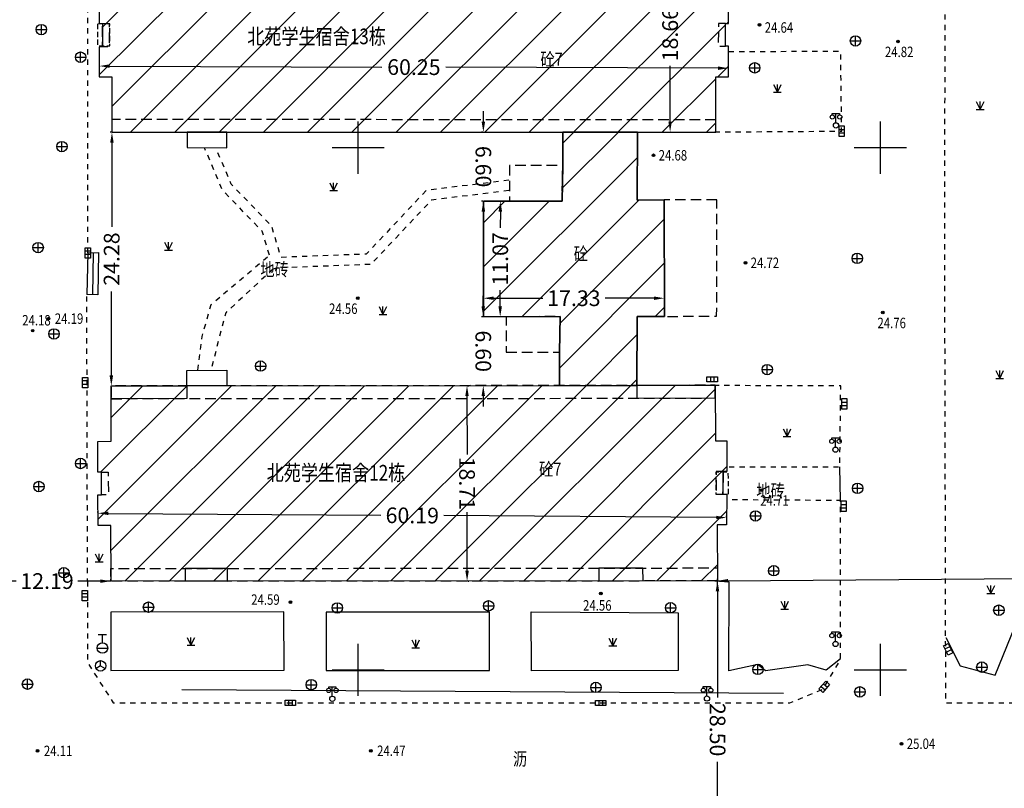
# Model space of a CAD drawing. Extents: x 39538740 to 39544059, y 3641984 to 3643213.
# Drawn here: x 39539118 to 39539212, y 3642889 to 3642962 of the extents above; entities that cross this region are included whole.
import ezdxf
from ezdxf.enums import TextEntityAlignment as Align

# ---------------------------------------------------------------- set-up
doc = ezdxf.new("R2010")
doc.units = 0
doc.header["$LTSCALE"] = 0.5
doc.header["$PDSIZE"] = 0.2
for name, pattern in [('X32', [1.5, 1, -0.5]), ('X5', [3, 2, -1]), ('X6', [2, 1, -1])]:
    doc.linetypes.add(name, pattern=pattern)
doc.layers.get('0').update_dxf_attribs({"linetype": 'CONTINUOUS'})
doc.layers.get('DEFPOINTS').update_dxf_attribs({"linetype": 'CONTINUOUS'})
for name, color, linetype in [('DLDW', 11, 'CONTINUOUS'), ('DLSS', 4, 'CONTINUOUS'), ('GCD', 1, 'CONTINUOUS'), ('GXYZ', 2, 'CONTINUOUS'), ('JMD', 6, 'CONTINUOUS'), ('TK', 7, 'CONTINUOUS'), ('ZBTZ', 3, 'CONTINUOUS'), ('坐标', 3, 'CONTINUOUS')]:
    doc.layers.add(name, color=color, linetype=linetype)
doc.styles.add('HZ', font='rs.shx', dxfattribs={"width": 0.8, "bigfont": 'hztxt.shx'})
doc.styles.get("Standard").update_dxf_attribs({"font": 'rs.shx', "bigfont": 'hztxt.shx'})
doc.linetypes.add('1137', pattern='A,0,-1e-09,[146,AAA.SHX,S=1,R=0,X=0,Y=0],-10', length=10)
doc.linetypes.add('1161', pattern='A,0,[149,AAA.SHX,S=0.15,R=0,X=0,Y=0],-1.6', length=1.6)
doc.dimstyles.get("Standard").update_dxf_attribs({"dimtxt": 0.18, "dimasz": 0.18, "dimexe": 0.18, "dimexo": 0.0625, "dimgap": 0.09, "dimtad": 0, "dimtih": 1, "dimtoh": 1, "dimdec": 4, "dimzin": 0, "dimdsep": 46, "dimtxsty": 'Standard', "dimcen": 0.09, "dimadec": 0, "dimazin": 0, "dimtfac": 1, "dimtdec": 4, "dimtofl": 0, "dimtmove": 0, "dimatfit": 3, "dimfxl": 1, "dimtolj": 1, "dimtzin": 0, "dimarcsym": 0})
pattern_1 = [(45, (0, 0), (-2.12132034356, 2.12132034356), [])]

# ---------------------------------------------------------------- blocks, each defined once
blk = doc.blocks.new('gc200')
h = blk.add_hatch(color=256)
edge = h.paths.add_edge_path()
edge.add_arc((0, 0), 0.25, 0, 360)
blk.add_circle((0, 0), 0.25)
blk = doc.blocks.new('gc124')
for p, q in [((-0.75, 1.5), (0, 0)), ((-0.75, 0), (0.75, 0)), ((0, 0), (0, 1.5)), ((0, 0), (0.75, 1.5))]:
    blk.add_line(p, q)
blk = doc.blocks.new('gc097')
for p, q in [((-0.7, 2), (-0.7, 2.3)), ((-0.7, 2.3), (0.7, 2.3)), ((0, 0.5), (0, 2.3)), ((0.7, 2.3), (0.7, 2))]:
    blk.add_line(p, q)
for centre, radius in [((-0.7, 1.6), 0.4), ((0.73, 1.6), 0.4), ((0, 0), 0.5)]:
    blk.add_circle(centre, radius)
blk = doc.blocks.new('gc043')
for p, q in [((-1, 0), (1, 0)), ((0, -1), (0, 1))]:
    blk.add_line(p, q)
blk.add_circle((0, 0), 1)
blk = doc.blocks.new('gc048')
for q in [(-0.87, -0.5), (0, 1), (0.87, -0.5)]:
    blk.add_line((0, 0), q)
blk.add_circle((0, 0), 1)
blk = doc.blocks.new('gc041')
for p, q in [((-1, 0.5), (1, 0.5)), ((-1, -0.5), (-1, 0.5)), ((-0.33, 0.5), (-0.33, -0.5)), ((0.33, 0.5), (0.33, -0.5)), ((1, 0.5), (1, -0.5)), ((1, -0.5), (-1, -0.5))]:
    blk.add_line(p, q)
blk = doc.blocks.new('gc133')
for p, q in [((-0.8, 2.6), (0.8, 2.6)), ((0, 1), (0, 2.6)), ((-1, 0), (1, 0))]:
    blk.add_line(p, q)
blk.add_circle((0, 0), 1)
blk = doc.blocks.new('*D250')
at = {"layer": 'DEFPOINTS', "color": 0, "linetype": 'Continuous', "transparency": 16777216}
for p in [(39539184.397, 3642908.521), (39539184.419, 3642880.025), (39539184.419, 3642880.025)]:
    blk.add_point(p, dxfattribs=at)
at = {"layer": '坐标', "color": 0, "linetype": 'Continuous', "lineweight": -2, "transparency": 16777216}
for p, q in [((39539184.459, 3642908.521), (39539184.577, 3642908.521)), ((39539184.397, 3642907.521), (39539184.406, 3642897.363)), ((39539184.419, 3642881.025), (39539184.41, 3642891.183)), ((39539184.482, 3642880.025), (39539184.599, 3642880.025))]:
    blk.add_line(p, q, dxfattribs=at)
at = {"layer": '坐标', "color": 0, "linetype": 'Continuous', "transparency": 16777216}
for points in [[(39539184.564, 3642907.521), (39539184.231, 3642907.521), (39539184.397, 3642908.521)], [(39539184.585, 3642881.025), (39539184.252, 3642881.025), (39539184.419, 3642880.025)]]:
    blk.add_solid(points, dxfattribs=at)
at = {"layer": '坐标', "color": 0, "linetype": 'Continuous', "transparency": 16777216, "insert": (39539184.408, 3642894.273), "char_height": 1.5, "attachment_point": 5, "rotation": 270.04565}
blk.add_mtext('\\A1;28.50', dxfattribs=at)
blk = doc.blocks.new('*D251')
at = {"layer": 'DEFPOINTS', "color": 0, "linetype": 'Continuous', "transparency": 16777216}
for p in [(39539125.082, 3642914.993), (39539185.275, 3642914.579), (39539185.275, 3642914.579)]:
    blk.add_point(p, dxfattribs=at)
at = {"layer": '坐标', "color": 0, "linetype": 'Continuous', "lineweight": -2, "transparency": 16777216}
for p, q in [((39539125.082, 3642915.056), (39539125.083, 3642915.173)), ((39539126.082, 3642914.986), (39539152.16, 3642914.807)), ((39539184.275, 3642914.586), (39539158.197, 3642914.766)), ((39539185.275, 3642914.642), (39539185.276, 3642914.759))]:
    blk.add_line(p, q, dxfattribs=at)
at = {"layer": '坐标', "color": 0, "linetype": 'Continuous', "transparency": 16777216}
for points in [[(39539126.083, 3642915.153), (39539126.081, 3642914.82), (39539125.082, 3642914.993)], [(39539184.276, 3642914.753), (39539184.274, 3642914.42), (39539185.275, 3642914.579)]]:
    blk.add_solid(points, dxfattribs=at)
at = {"layer": '坐标', "color": 0, "linetype": 'Continuous', "transparency": 16777216, "insert": (39539155.178, 3642914.786), "char_height": 1.5, "attachment_point": 5, "rotation": 359.60622}
blk.add_mtext('\\A1;60.19', dxfattribs=at)
blk = doc.blocks.new('*D252')
at = {"layer": 'DEFPOINTS', "color": 0, "linetype": 'Continuous', "transparency": 16777216}
for p in [(39539160.413, 3642927.21), (39539160.413, 3642927.21), (39539160.424, 3642908.5)]:
    blk.add_point(p, dxfattribs=at)
at = {"layer": '坐标', "color": 0, "linetype": 'Continuous', "lineweight": -2, "transparency": 16777216}
for p, q in [((39539160.476, 3642927.21), (39539160.593, 3642927.21)), ((39539160.414, 3642926.21), (39539160.417, 3642920.624)), ((39539160.424, 3642909.5), (39539160.42, 3642915.087)), ((39539160.487, 3642908.5), (39539160.604, 3642908.5))]:
    blk.add_line(p, q, dxfattribs=at)
at = {"layer": '坐标', "color": 0, "linetype": 'Continuous', "transparency": 16777216}
for points in [[(39539160.58, 3642926.21), (39539160.247, 3642926.21), (39539160.413, 3642927.21)], [(39539160.59, 3642909.5), (39539160.257, 3642909.5), (39539160.424, 3642908.5)]]:
    blk.add_solid(points, dxfattribs=at)
at = {"layer": '坐标', "color": 0, "linetype": 'Continuous', "transparency": 16777216, "insert": (39539160.419, 3642917.855), "char_height": 1.5, "attachment_point": 5, "rotation": 270.03416}
blk.add_mtext('\\A1;18.71', dxfattribs=at)
blk = doc.blocks.new('*D253')
at = {"layer": 'DEFPOINTS', "color": 0, "linetype": 'Continuous', "transparency": 16777216}
for p in [(39539126.42, 3642951.47), (39539126.42, 3642951.47), (39539126.36, 3642927.19)]:
    blk.add_point(p, dxfattribs=at)
at = {"layer": '坐标', "color": 0, "linetype": 'Continuous', "lineweight": -2, "transparency": 16777216}
for p, q in [((39539126.358, 3642951.47), (39539126.24, 3642951.47)), ((39539126.418, 3642950.47), (39539126.398, 3642942.42)), ((39539126.362, 3642928.19), (39539126.382, 3642936.24)), ((39539126.422, 3642927.19), (39539126.54, 3642927.19))]:
    blk.add_line(p, q, dxfattribs=at)
at = {"layer": '坐标', "color": 0, "linetype": 'Continuous', "transparency": 16777216}
for points in [[(39539126.251, 3642950.47), (39539126.584, 3642950.47), (39539126.42, 3642951.47)], [(39539126.196, 3642928.19), (39539126.529, 3642928.19), (39539126.36, 3642927.19)]]:
    blk.add_solid(points, dxfattribs=at)
at = {"layer": '坐标', "color": 0, "linetype": 'Continuous', "transparency": 16777216, "insert": (39539126.39, 3642939.33), "char_height": 1.5, "attachment_point": 5, "rotation": 89.85841}
blk.add_mtext('\\A1;24.28', dxfattribs=at)
blk = doc.blocks.new('*D255')
at = {"layer": 'DEFPOINTS', "color": 0, "linetype": 'Continuous', "transparency": 16777216}
for p in [(39539125.206, 3642957.813), (39539185.453, 3642957.606), (39539185.453, 3642957.606)]:
    blk.add_point(p, dxfattribs=at)
at = {"layer": '坐标', "color": 0, "linetype": 'Continuous', "lineweight": -2, "transparency": 16777216}
for p, q in [((39539125.206, 3642957.75), (39539125.206, 3642957.633)), ((39539126.206, 3642957.809), (39539152.275, 3642957.72)), ((39539184.453, 3642957.61), (39539158.384, 3642957.699)), ((39539185.453, 3642957.669), (39539185.453, 3642957.786))]:
    blk.add_line(p, q, dxfattribs=at)
at = {"layer": '坐标', "color": 0, "linetype": 'Continuous', "transparency": 16777216}
for points in [[(39539126.207, 3642957.976), (39539126.206, 3642957.643), (39539125.206, 3642957.813)], [(39539184.453, 3642957.777), (39539184.452, 3642957.443), (39539185.453, 3642957.606)]]:
    blk.add_solid(points, dxfattribs=at)
at = {"layer": '坐标', "color": 0, "linetype": 'Continuous', "transparency": 16777216, "insert": (39539155.33, 3642957.71), "char_height": 1.5, "attachment_point": 5, "rotation": 359.80378}
blk.add_mtext('\\A1;60.25', dxfattribs=at)
blk = doc.blocks.new('*D256')
at = {"layer": 'DEFPOINTS', "color": 0, "linetype": 'Continuous', "transparency": 16777216}
for p in [(39539179.717, 3642970.15), (39539179.862, 3642970.15), (39539179.717, 3642951.489)]:
    blk.add_point(p, dxfattribs=at)
at = {"layer": '坐标', "color": 0, "linetype": 'Continuous', "lineweight": -2, "transparency": 16777216}
for p, q in [((39539179.78, 3642970.15), (39539180.042, 3642970.15)), ((39539179.862, 3642969.15), (39539179.862, 3642963.802)), ((39539179.862, 3642952.489), (39539179.862, 3642957.836)), ((39539179.78, 3642951.489), (39539180.042, 3642951.489))]:
    blk.add_line(p, q, dxfattribs=at)
at = {"layer": '坐标', "color": 0, "linetype": 'Continuous', "transparency": 16777216}
for points in [[(39539179.695, 3642969.15), (39539180.028, 3642969.15), (39539179.862, 3642970.15)], [(39539179.695, 3642952.489), (39539180.028, 3642952.489), (39539179.862, 3642951.489)]]:
    blk.add_solid(points, dxfattribs=at)
at = {"layer": '坐标', "color": 0, "linetype": 'Continuous', "transparency": 16777216, "insert": (39539179.862, 3642960.819), "char_height": 1.5, "attachment_point": 5, "rotation": 90}
blk.add_mtext('\\A1;18.66', dxfattribs=at)
blk = doc.blocks.new('*D257')
at = {"layer": 'DEFPOINTS', "color": 0, "linetype": 'Continuous', "transparency": 16777216}
for p in [(39539161.982, 3642935.583), (39539161.982, 3642935.583), (39539179.316, 3642935.583)]:
    blk.add_point(p, dxfattribs=at)
at = {"layer": '坐标', "color": 0, "linetype": 'Continuous', "lineweight": -2, "transparency": 16777216}
for p, q in [((39539161.982, 3642935.645), (39539161.982, 3642935.763)), ((39539162.982, 3642935.583), (39539167.666, 3642935.583)), ((39539178.316, 3642935.583), (39539173.632, 3642935.583)), ((39539179.316, 3642935.645), (39539179.316, 3642935.763))]:
    blk.add_line(p, q, dxfattribs=at)
at = {"layer": '坐标', "color": 0, "linetype": 'Continuous', "transparency": 16777216}
for points in [[(39539162.982, 3642935.749), (39539162.982, 3642935.416), (39539161.982, 3642935.583)], [(39539178.316, 3642935.749), (39539178.316, 3642935.416), (39539179.316, 3642935.583)]]:
    blk.add_solid(points, dxfattribs=at)
at = {"layer": '坐标', "color": 0, "linetype": 'Continuous', "transparency": 16777216, "insert": (39539170.649, 3642935.583), "char_height": 1.5, "attachment_point": 5}
blk.add_mtext('\\A1;17.33', dxfattribs=at)
blk = doc.blocks.new('*D258')
at = {"layer": 'DEFPOINTS', "color": 0, "linetype": 'Continuous', "transparency": 16777216}
for p in [(39539163.608, 3642944.883), (39539163.608, 3642944.883), (39539163.593, 3642933.814)]:
    blk.add_point(p, dxfattribs=at)
at = {"layer": '坐标', "color": 0, "linetype": 'Continuous', "lineweight": -2, "transparency": 16777216}
for p, q in [((39539163.546, 3642944.883), (39539163.428, 3642944.883)), ((39539163.607, 3642943.883), (39539163.605, 3642942.331)), ((39539163.594, 3642934.814), (39539163.596, 3642936.365)), ((39539163.53, 3642933.814), (39539163.413, 3642933.814))]:
    blk.add_line(p, q, dxfattribs=at)
at = {"layer": '坐标', "color": 0, "linetype": 'Continuous', "transparency": 16777216}
for points in [[(39539163.44, 3642943.883), (39539163.773, 3642943.882), (39539163.608, 3642944.883)], [(39539163.427, 3642934.814), (39539163.761, 3642934.813), (39539163.593, 3642933.814)]]:
    blk.add_solid(points, dxfattribs=at)
at = {"layer": '坐标', "color": 0, "linetype": 'Continuous', "transparency": 16777216, "insert": (39539163.6, 3642939.348), "char_height": 1.5, "attachment_point": 5, "rotation": 89.91924}
blk.add_mtext('\\A1;11.07', dxfattribs=at)
blk = doc.blocks.new('*D259')
at = {"layer": 'DEFPOINTS', "color": 0, "linetype": 'Continuous', "transparency": 16777216}
for p in [(39539161.982, 3642933.81), (39539161.975, 3642927.211), (39539161.986, 3642927.211)]:
    blk.add_point(p, dxfattribs=at)
at = {"layer": '坐标', "color": 0, "linetype": 'Continuous', "lineweight": -2, "transparency": 16777216}
for p, q in [((39539161.971, 3642934.81), (39539161.97, 3642935.81)), ((39539161.919, 3642933.81), (39539161.791, 3642933.81)), ((39539161.923, 3642927.211), (39539161.795, 3642927.211)), ((39539161.976, 3642926.211), (39539161.976, 3642925.211))]:
    blk.add_line(p, q, dxfattribs=at)
at = {"layer": '坐标', "color": 0, "linetype": 'Continuous', "transparency": 16777216}
for points in [[(39539162.137, 3642934.81), (39539161.804, 3642934.81), (39539161.971, 3642933.81)], [(39539162.142, 3642926.211), (39539161.809, 3642926.211), (39539161.975, 3642927.211)]]:
    blk.add_solid(points, dxfattribs=at)
at = {"layer": '坐标', "color": 0, "linetype": 'Continuous', "transparency": 16777216, "insert": (39539161.973, 3642930.511), "char_height": 1.5, "attachment_point": 5, "rotation": 270.03416}
blk.add_mtext('\\A1;6.60', dxfattribs=at)
blk = doc.blocks.new('*D260')
at = {"layer": 'DEFPOINTS', "color": 0, "linetype": 'Continuous', "transparency": 16777216}
for p in [(39539161.982, 3642951.482), (39539161.984, 3642951.482), (39539161.987, 3642944.885)]:
    blk.add_point(p, dxfattribs=at)
at = {"layer": '坐标', "color": 0, "linetype": 'Continuous', "lineweight": -2, "transparency": 16777216}
for p, q in [((39539161.982, 3642952.482), (39539161.981, 3642953.482)), ((39539161.922, 3642951.482), (39539161.802, 3642951.482)), ((39539161.924, 3642944.885), (39539161.804, 3642944.885)), ((39539161.985, 3642943.885), (39539161.985, 3642942.885))]:
    blk.add_line(p, q, dxfattribs=at)
at = {"layer": '坐标', "color": 0, "linetype": 'Continuous', "transparency": 16777216}
for points in [[(39539162.148, 3642952.482), (39539161.815, 3642952.482), (39539161.982, 3642951.482)], [(39539162.151, 3642943.885), (39539161.818, 3642943.885), (39539161.984, 3642944.885)]]:
    blk.add_solid(points, dxfattribs=at)
at = {"layer": '坐标', "color": 0, "linetype": 'Continuous', "transparency": 16777216, "insert": (39539161.983, 3642948.184), "char_height": 1.5, "attachment_point": 5, "rotation": 270.01989}
blk.add_mtext('\\A1;6.60', dxfattribs=at)
blk = doc.blocks.new('*D286')
at = {"layer": 'DEFPOINTS', "color": 0, "linetype": 'Continuous', "transparency": 16777216}
for p in [(39539184.397, 3642908.521), (39539184.402, 3642907.916), (39539254.103, 3642908.485)]:
    blk.add_point(p, dxfattribs=at)
at = {"layer": '坐标', "color": 0, "linetype": 'Continuous', "lineweight": -2, "transparency": 16777216}
for p, q in [((39539184.401, 3642907.979), (39539184.395, 3642908.701)), ((39539185.397, 3642908.529), (39539216.193, 3642908.78)), ((39539253.098, 3642909.081), (39539222.302, 3642908.83)), ((39539254.103, 3642908.547), (39539254.097, 3642909.269))]:
    blk.add_line(p, q, dxfattribs=at)
at = {"layer": '坐标', "color": 0, "linetype": 'Continuous', "transparency": 16777216}
for points in [[(39539185.395, 3642908.696), (39539185.398, 3642908.362), (39539184.397, 3642908.521)], [(39539253.097, 3642909.248), (39539253.1, 3642908.914), (39539254.098, 3642909.089)]]:
    blk.add_solid(points, dxfattribs=at)
at = {"layer": '坐标', "color": 0, "linetype": 'Continuous', "transparency": 16777216, "insert": (39539219.248, 3642908.805), "char_height": 1.5, "attachment_point": 5, "rotation": 0.46717}
blk.add_mtext('\\A1;69.70', dxfattribs=at)
blk = doc.blocks.new('*D287')
at = {"layer": 'DEFPOINTS', "color": 0, "linetype": 'Continuous', "transparency": 16777216}
for p in [(39539114.11, 3642908.514), (39539114.11, 3642908.514), (39539126.301, 3642908.491)]:
    blk.add_point(p, dxfattribs=at)
at = {"layer": '坐标', "color": 0, "linetype": 'Continuous', "lineweight": -2, "transparency": 16777216}
for p, q in [((39539114.11, 3642908.576), (39539114.11, 3642908.694)), ((39539126.301, 3642908.553), (39539126.302, 3642908.671)), ((39539115.11, 3642908.512), (39539117.259, 3642908.508)), ((39539125.301, 3642908.493), (39539123.153, 3642908.497))]:
    blk.add_line(p, q, dxfattribs=at)
at = {"layer": '坐标', "color": 0, "linetype": 'Continuous', "transparency": 16777216}
for points in [[(39539115.11, 3642908.679), (39539115.11, 3642908.345), (39539114.11, 3642908.514)], [(39539125.302, 3642908.66), (39539125.301, 3642908.326), (39539126.301, 3642908.491)]]:
    blk.add_solid(points, dxfattribs=at)
at = {"layer": '坐标', "color": 0, "linetype": 'Continuous', "transparency": 16777216, "insert": (39539120.206, 3642908.502), "char_height": 1.5, "attachment_point": 5, "rotation": 359.8921}
blk.add_mtext('\\A1;12.19', dxfattribs=at)

msp = doc.modelspace()

# ---------------------------------------------------------------- hatches: boundary and pattern name
at = {"layer": '坐标', "linetype": 'Continuous'}
h = msp.add_hatch(dxfattribs=at)
h.set_pattern_fill('411B', color=5, scale=3, style=0)
h.set_pattern_definition(pattern_1)
h.paths.add_polyline_path([(39539184.23, 3642951.49), (39539184.24, 3642956.78), (39539185.45, 3642956.79), (39539185.46, 3642959.71), (39539185.15, 3642959.71), (39539185.15, 3642961.9), (39539185.44, 3642961.9), (39539185.45, 3642964.859), (39539184.21, 3642964.89), (39539184.2, 3642970.15), (39539173.09, 3642970.15), (39539137.51, 3642970.16), (39539126.36, 3642970.13), (39539126.37, 3642964.85), (39539125.17, 3642964.85), (39539125.2, 3642961.9), (39539125.5, 3642961.9), (39539125.5, 3642961.53), (39539125.5, 3642959.66), (39539125.2, 3642959.66), (39539125.21, 3642956.79), (39539126.4, 3642956.79), (39539126.42, 3642951.47)])
h.paths.add_polyline_path([(39539139.855, 3642959.331), (39539152.17, 3642959.331), (39539152.17, 3642961.581), (39539139.855, 3642961.581)], flags=24)
h.paths.add_polyline_path([(39539151.986, 3642956.596), (39539158.665, 3642956.573), (39539158.673, 3642958.823), (39539151.994, 3642958.846)], flags=24)
h.paths.add_polyline_path([(39539167.227, 3642957.363), (39539169.795, 3642957.363), (39539169.795, 3642959.238), (39539167.227, 3642959.238)], flags=24)
h.paths.add_polyline_path([(39539180.987, 3642957.551), (39539180.987, 3642964.087), (39539178.737, 3642964.087), (39539178.737, 3642957.551)], flags=24)
h = msp.add_hatch(dxfattribs=at)
h.set_pattern_fill('411B', color=5, scale=3, style=0)
h.set_pattern_definition(pattern_1)
h.paths.add_polyline_path([(39539179.29, 3642944.993), (39539176.717, 3642944.98), (39539176.73, 3642951.487), (39539169.582, 3642951.485), (39539169.582, 3642948.285), (39539169.524, 3642944.874), (39539164.482, 3642944.885), (39539161.982, 3642944.885), (39539161.982, 3642933.81), (39539169.338, 3642933.826), (39539169.28, 3642930.41), (39539169.28, 3642927.216), (39539176.68, 3642927.22), (39539176.694, 3642933.825), (39539179.321, 3642933.838)])
h.paths.add_polyline_path([(39539167.381, 3642934.458), (39539173.917, 3642934.458), (39539173.917, 3642936.708), (39539167.381, 3642936.708)], flags=24)
h.paths.add_polyline_path([(39539164.721, 3642936.079), (39539164.73, 3642942.614), (39539162.48, 3642942.618), (39539162.471, 3642936.082)], flags=24)
h.paths.add_polyline_path([(39539170.584, 3642938.864), (39539172.059, 3642938.864), (39539172.059, 3642940.489), (39539170.584, 3642940.489)], flags=24)
h = msp.add_hatch(dxfattribs=at)
h.set_pattern_fill('411B', color=5, scale=3, style=0)
h.set_pattern_definition(pattern_1)
h.paths.add_polyline_path([(39539126.33, 3642908.5), (39539126.32, 3642913.81), (39539125.09, 3642913.82), (39539125.07, 3642916.767), (39539125.435, 3642916.77), (39539125.42, 3642918.92), (39539125.07, 3642918.93), (39539125.06, 3642921.88), (39539126.33, 3642921.89), (39539126.36, 3642927.19), (39539176.68, 3642927.22), (39539184.18, 3642927.26), (39539184.22, 3642921.92), (39539185.3, 3642921.94), (39539185.29, 3642918.99), (39539184.94, 3642918.992), (39539184.925, 3642916.83), (39539185.29, 3642916.827), (39539185.27, 3642913.88), (39539184.353, 3642913.873), (39539184.397, 3642908.521)])
h.paths.add_polyline_path([(39539141.711, 3642917.554), (39539154.026, 3642917.554), (39539154.026, 3642919.804), (39539141.711, 3642919.804)], flags=24)
h.paths.add_polyline_path([(39539151.867, 3642913.684), (39539158.474, 3642913.639), (39539158.49, 3642915.889), (39539151.883, 3642915.934)], flags=24)
h.paths.add_polyline_path([(39539159.292, 3642920.908), (39539159.295, 3642914.801), (39539161.545, 3642914.802), (39539161.542, 3642920.909)], flags=24)
h.paths.add_polyline_path([(39539167.104, 3642918.11), (39539169.672, 3642918.11), (39539169.672, 3642919.985), (39539167.104, 3642919.985)], flags=24)

# ---------------------------------------------------------------- linework, layer by layer
at = {"color": 6, "linetype": 'Continuous', "flags": 128}
msp.add_lwpolyline([(39539179.29, 3642944.993), (39539176.717, 3642944.98), (39539176.73, 3642951.487), (39539169.582, 3642951.485), (39539169.582, 3642948.285), (39539169.582, 3642948.285), (39539169.524, 3642944.874), (39539164.482, 3642944.885), (39539161.982, 3642944.885), (39539161.982, 3642933.81), (39539169.338, 3642933.826), (39539169.28, 3642930.41), (39539169.28, 3642930.41), (39539169.28, 3642927.216), (39539176.68, 3642927.22), (39539176.694, 3642933.825), (39539179.321, 3642933.838)], close=True, dxfattribs=at)
at = {"layer": 'DLSS', "color": 4, "linetype": 'X6', "flags": 128}
for points in [[(39539124.111, 3642939.931), (39539124.101, 3642959.811), (39539124.043, 3642997.321)], [(39539126.301, 3642908.491), (39539124.071, 3642908.491), (39539124.061, 3642918.961), (39539124.011, 3642935.941)]]:
    msp.add_lwpolyline(points, dxfattribs=at)
at = {"layer": 'DLSS', "linetype": 'X6', "flags": 128}
for points in [[(39539232.285, 3642997.321), (39539232.312, 3642980.071), (39539232.322, 3642939.101), (39539232.322, 3642896.816), (39539206.259, 3642896.826), (39539206.151, 3642945.051), (39539206.311, 3642993.131), (39539206.305, 3642997.321)], [(39539184.138, 3642951.501), (39539196.291, 3642951.581), (39539196.191, 3642959.211), (39539185.348, 3642959.171)], [(39539141.495, 3642939.7), (39539140.807, 3642942.001), (39539136.997, 3642945.93), (39539135.292, 3642949.97)], [(39539164.429, 3642946.883), (39539156.507, 3642945.9), (39539150.768, 3642939.803), (39539142.6, 3642939.495), (39539141.695, 3642942.521), (39539137.846, 3642946.492), (39539136.381, 3642949.962)], [(39539164.428, 3642945.883), (39539157.016, 3642944.982), (39539151.215, 3642938.819), (39539142.319, 3642938.484), (39539141.841, 3642938.381)], [(39539134.655, 3642928.694), (39539135.053, 3642931.912), (39539135.931, 3642934.996), (39539139.617, 3642938.103), (39539141.495, 3642939.7)], [(39539141.841, 3642938.381), (39539137.311, 3642934.191), (39539135.891, 3642928.694)], [(39539185.501, 3642919.451), (39539196.111, 3642919.441), (39539196.201, 3642927.181), (39539184.211, 3642927.221)], [(39539124.071, 3642908.491), (39539124.091, 3642900.681), (39539126.551, 3642896.831), (39539191.341, 3642896.831), (39539194.521, 3642898.161), (39539196.171, 3642901.001), (39539196.191, 3642916.211), (39539185.449, 3642916.281)]]:
    msp.add_lwpolyline(points, dxfattribs=at)
at = {"layer": 'JMD', "linetype": 'Continuous', "flags": 128}
for points in [[(39539184.23, 3642951.49), (39539184.24, 3642956.78), (39539185.45, 3642956.79), (39539185.46, 3642959.71), (39539185.15, 3642959.71), (39539185.15, 3642961.9), (39539185.44, 3642961.9), (39539185.45, 3642964.859), (39539184.21, 3642964.89), (39539184.2, 3642970.15), (39539173.09, 3642970.15), (39539137.51, 3642970.16), (39539126.36, 3642970.13), (39539126.37, 3642964.85), (39539125.17, 3642964.85), (39539125.2, 3642961.9), (39539125.5, 3642961.9), (39539125.5, 3642961.53), (39539125.5, 3642959.66), (39539125.2, 3642959.66), (39539125.21, 3642956.79), (39539126.4, 3642956.79), (39539126.42, 3642951.47), (39539184.23, 3642951.49)], [(39539133.619, 3642951.472), (39539133.62, 3642950), (39539137.43, 3642949.97), (39539137.429, 3642951.474)], [(39539133.602, 3642927.2), (39539133.6, 3642928.66), (39539137.41, 3642928.68), (39539137.411, 3642927.202)], [(39539126.33, 3642908.5), (39539126.32, 3642913.81), (39539125.09, 3642913.82), (39539125.07, 3642916.767), (39539125.435, 3642916.77), (39539125.42, 3642918.92), (39539125.07, 3642918.93), (39539125.06, 3642921.88), (39539126.33, 3642921.89), (39539126.36, 3642927.19), (39539126.36, 3642927.19), (39539176.68, 3642927.22), (39539184.18, 3642927.26), (39539184.22, 3642921.92), (39539185.3, 3642921.94), (39539185.29, 3642918.99), (39539184.94, 3642918.992), (39539184.925, 3642916.83), (39539185.29, 3642916.827), (39539185.27, 3642913.88), (39539184.353, 3642913.873), (39539184.397, 3642908.521)], [(39539133.602, 3642927.2), (39539133.603, 3642925.969), (39539126.353, 3642925.965), (39539126.36, 3642927.19)], [(39539176.68, 3642927.22), (39539176.683, 3642926.014), (39539184.189, 3642926.031), (39539184.18, 3642927.26)], [(39539133.44, 3642909.712), (39539133.44, 3642908.51), (39539137.48, 3642908.5), (39539137.48, 3642909.713)], [(39539173.025, 3642909.745), (39539173.03, 3642908.5), (39539177.27, 3642908.55), (39539177.263, 3642909.749)]]:
    msp.add_lwpolyline(points, close=True, dxfattribs=at)
at = {"layer": 'JMD', "linetype": 'X32', "flags": 128}
for points in [[(39539125.028, 3642961.841), (39539125.031, 3642959.741), (39539126.231, 3642959.743), (39539126.228, 3642961.843)], [(39539185.447, 3642916.831), (39539185.436, 3642918.931), (39539184.236, 3642918.925), (39539184.247, 3642916.825)]]:
    msp.add_lwpolyline(points, close=True, dxfattribs=at)
at = {"layer": 'JMD', "linetype": 'X5', "flags": 128}
for points in [[(39539125.5, 3642961.9), (39539126.144, 3642961.896), (39539126.159, 3642959.659), (39539125.5, 3642959.66)], [(39539185.15, 3642961.9), (39539184.488, 3642961.901), (39539184.473, 3642959.712), (39539185.15, 3642959.71)], [(39539184.232, 3642952.665), (39539126.415, 3642952.691), (39539126.42, 3642951.47), (39539184.23, 3642951.49)], [(39539164.482, 3642944.885), (39539169.524, 3642944.874), (39539169.582, 3642948.285), (39539164.482, 3642948.285)], [(39539184.34, 3642945), (39539179.29, 3642944.993), (39539179.321, 3642933.838), (39539184.32, 3642933.88)], [(39539164.18, 3642930.41), (39539169.28, 3642930.41), (39539169.338, 3642933.826), (39539164.18, 3642933.81)], [(39539126.353, 3642925.965), (39539151.57, 3642925.98), (39539160.47, 3642925.98), (39539184.189, 3642926.031), (39539184.18, 3642927.26), (39539176.68, 3642927.22), (39539126.36, 3642927.19), (39539126.36, 3642927.19), (39539126.36, 3642927.19)], [(39539125.42, 3642918.92), (39539126.064, 3642918.916), (39539126.079, 3642916.774), (39539125.435, 3642916.77)], [(39539184.94, 3642918.992), (39539184.268, 3642918.994), (39539184.263, 3642916.835), (39539184.925, 3642916.83)], [(39539184.397, 3642908.521), (39539173.03, 3642908.5), (39539126.33, 3642908.5), (39539126.328, 3642909.699), (39539184.387, 3642909.756)]]:
    msp.add_lwpolyline(points, close=True, dxfattribs=at)
at = {"layer": 'JMD', "linetype": 'Continuous', "flags": 128}
for points in [[(39539169.28, 3642927.21), (39539169.28, 3642930.41), (39539169.28, 3642930.41), (39539169.338, 3642933.826), (39539161.982, 3642933.81), (39539161.982, 3642944.885), (39539169.524, 3642944.874), (39539169.582, 3642948.285), (39539169.582, 3642948.285), (39539169.582, 3642951.485)], [(39539176.73, 3642951.487), (39539176.717, 3642944.98), (39539179.29, 3642944.993), (39539179.321, 3642933.838), (39539176.694, 3642933.825), (39539176.68, 3642927.22)], [(39539124.111, 3642939.931), (39539125.121, 3642939.951), (39539125.071, 3642935.901), (39539124.011, 3642935.941)]]:
    msp.add_lwpolyline(points, dxfattribs=at)
at = {"layer": 'JMD', "linetype": 'Continuous'}
for points in [[(39539124.122, 3642939.931), (39539124.022, 3642935.941)], [(39539124.621, 3642939.941), (39539124.547, 3642935.921)]]:
    msp.add_lwpolyline(points, dxfattribs=at)
at = {"layer": 'TK', "linetype": 'Continuous'}
for p, q in [((39539150, 3642947.5), (39539150, 3642952.5)), ((39539200, 3642947.5), (39539200, 3642952.5)), ((39539147.5, 3642950), (39539152.5, 3642950)), ((39539197.5, 3642950), (39539202.5, 3642950)), ((39539150, 3642897.5), (39539150, 3642902.5)), ((39539200, 3642897.5), (39539200, 3642902.5)), ((39539147.5, 3642900), (39539152.5, 3642900)), ((39539197.5, 3642900), (39539202.5, 3642900))]:
    msp.add_line(p, q, dxfattribs=at)
at = {"layer": 'ZBTZ', "linetype": '1161', "flags": 128}
for points in [[(39539196.191, 3642916.211), (39539196.111, 3642919.441)], [(39539196.172, 3642901.049), (39539194.791, 3642899.981), (39539193.051, 3642900.481), (39539189.001, 3642899.901), (39539188.271, 3642900.521), (39539185.481, 3642899.911), (39539185.501, 3642908.401), (39539184.151, 3642908.5)], [(39539206.261, 3642903.101), (39539207.621, 3642900.401), (39539210.987, 3642899.477), (39539213.292, 3642905.131)]]:
    msp.add_lwpolyline(points, dxfattribs=at)
for points in [[(39539142.891, 3642905.571), (39539126.301, 3642905.531), (39539126.315, 3642899.931), (39539142.905, 3642899.971)], [(39539162.561, 3642905.531), (39539146.931, 3642905.531), (39539146.931, 3642899.931), (39539162.561, 3642899.931)], [(39539180.621, 3642905.471), (39539180.631, 3642899.931), (39539166.601, 3642899.891), (39539166.551, 3642905.551)]]:
    msp.add_lwpolyline(points, close=True, dxfattribs=at)
at = {"layer": 'ZBTZ', "linetype": '1137', "flags": 128}
msp.add_lwpolyline([(39539133.113, 3642898.13), (39539190.71, 3642897.778)], dxfattribs=at)

# ---------------------------------------------------------------- block references
at = {"layer": 'DLDW', "linetype": 'Continuous', "xscale": 0.5, "yscale": 0.5, "zscale": 0.5}
for p in [(39539195.741, 3642952.131, 1), (39539195.691, 3642921.081, 1), (39539195.701, 3642902.481, 1), (39539147.521, 3642897.231, 1), (39539183.391, 3642897.251, 1)]:
    msp.add_blockref('gc097', p, dxfattribs=at)
at = {"layer": 'GCD', "color": 1, "linetype": 'Continuous'}
ref = msp.add_blockref('gc200', (39539188.421, 3642961.755, 24.644), dxfattribs=dict(at, xscale=0.5, yscale=0.5, zscale=0.5))
ref.add_attrib('height', '24.64', (39539188.921, 3642961.005, 12.322), dxfattribs={"height": 1, "width": 0.8})
ref = msp.add_blockref('gc200', (39539201.682, 3642960.172, 24.817), dxfattribs=dict(at, xscale=0.5, yscale=0.5, zscale=0.5))
ref.add_attrib('height', '24.82', (39539200.432, 3642958.672, 12.409), dxfattribs={"height": 1, "width": 0.8})
ref = msp.add_blockref('gc200', (39539178.267, 3642949.269, 24.682), dxfattribs=dict(at, xscale=0.5, yscale=0.5, zscale=0.5))
ref.add_attrib('height', '24.68', dxfattribs={"height": 1, "width": 0.8}).set_placement((39539178.767, 3642949.269, 12.341), align=Align.MIDDLE_LEFT)
ref = msp.add_blockref('gc200', (39539187.075, 3642938.974, 24.723), dxfattribs=dict(at, xscale=0.5, yscale=0.5, zscale=0.5))
ref.add_attrib('height', '24.72', dxfattribs={"height": 1, "width": 0.8}).set_placement((39539187.575, 3642938.974, 12.362), align=Align.MIDDLE_LEFT)
ref = msp.add_blockref('gc200', (39539149.954, 3642935.582, 24.563), dxfattribs=dict(at, xscale=0.5, yscale=0.5, zscale=0.5))
ref.add_attrib('height', '24.56', (39539147.204, 3642934.082, 12.282), dxfattribs={"height": 1, "width": 0.8})
ref = msp.add_blockref('gc200', (39539118.831, 3642932.475, 24.184), dxfattribs=dict(at, xscale=0.5, yscale=0.5, zscale=0.5))
ref.add_attrib('height', '24.18', (39539117.831, 3642932.975, 12.092), dxfattribs={"height": 1, "width": 0.8})
at = {"layer": 'GCD', "linetype": 'Continuous'}
ref = msp.add_blockref('gc200', (39539120.35, 3642933.63, 24.19), dxfattribs=dict(at, xscale=0.5, yscale=0.5, zscale=0.5))
ref.add_attrib('height', '24.19', dxfattribs={"linetype": 'Continuous', "height": 1, "style": 'HZ', "width": 0.8}).set_placement((39539120.95, 3642933.63, 24.19), align=Align.MIDDLE_LEFT)
at = {"layer": 'GCD', "color": 1, "linetype": 'Continuous'}
ref = msp.add_blockref('gc200', (39539200.217, 3642934.212, 24.756), dxfattribs=dict(at, xscale=0.5, yscale=0.5, zscale=0.5))
ref.add_attrib('height', '24.76', (39539199.717, 3642932.712, 12.378), dxfattribs={"height": 1, "width": 0.8})
ref = msp.add_blockref('gc200', (39539188.623, 3642917.208, 24.712), dxfattribs=dict(at, xscale=0.5, yscale=0.5, zscale=0.5))
ref.add_attrib('height', '24.71', dxfattribs={"height": 1, "width": 0.8}).set_placement((39539188.487, 3642916.219, 12.356), align=Align.MIDDLE_LEFT)
ref = msp.add_blockref('gc200', (39539143.505, 3642906.477, 24.586), dxfattribs=dict(at, xscale=0.5, yscale=0.5, zscale=0.5))
ref.add_attrib('height', '24.59', (39539139.755, 3642906.227, 12.293), dxfattribs={"height": 1, "width": 0.8})
ref = msp.add_blockref('gc200', (39539173.234, 3642907.319, 24.564), dxfattribs=dict(at, xscale=0.5, yscale=0.5, zscale=0.5))
ref.add_attrib('height', '24.56', dxfattribs={"height": 1, "width": 0.8}).set_placement((39539171.528, 3642906.174, 12.282), align=Align.MIDDLE_LEFT)
ref = msp.add_blockref('gc200', (39539202.021, 3642892.924, 25.045), dxfattribs=dict(at, xscale=0.5, yscale=0.5, zscale=0.5))
ref.add_attrib('height', '25.04', dxfattribs={"height": 1, "width": 0.8}).set_placement((39539202.521, 3642892.924, 12.522), align=Align.MIDDLE_LEFT)
at = {"layer": 'GCD', "linetype": 'Continuous'}
ref = msp.add_blockref('gc200', (39539119.305, 3642892.241, 24.109), dxfattribs=dict(at, xscale=0.5, yscale=0.5, zscale=0.5))
ref.add_attrib('height', '24.11', dxfattribs={"linetype": 'Continuous', "height": 1, "style": 'HZ', "width": 0.8}).set_placement((39539119.905, 3642892.241, 24.109), align=Align.MIDDLE_LEFT)
ref = msp.add_blockref('gc200', (39539151.21, 3642892.25, 24.47), dxfattribs=dict(at, xscale=0.5, yscale=0.5, zscale=0.5))
ref.add_attrib('height', '24.47', dxfattribs={"linetype": 'Continuous', "height": 1, "style": 'HZ', "width": 0.8}).set_placement((39539151.81, 3642892.25, 24.47), align=Align.MIDDLE_LEFT)
at = {"layer": 'GXYZ', "linetype": 'Continuous', "xscale": 0.5, "yscale": 0.5, "zscale": 0.5}
for name, p in [('gc043', (39539119.661, 3642961.301, 1)), ('gc043', (39539197.611, 3642960.221, 1)), ('gc043', (39539123.421, 3642958.661, 1)), ('gc043', (39539187.961, 3642957.641, 1)), ('gc043', (39539121.631, 3642950.101, 1)), ('gc043', (39539119.351, 3642940.431, 1)), ('gc043', (39539197.781, 3642939.401, 1)), ('gc043', (39539120.871, 3642932.161, 1)), ('gc043', (39539140.651, 3642929.091, 1)), ('gc043', (39539189.161, 3642928.751, 1)), ('gc041', (39539183.891, 3642927.821, 1)), ('gc043', (39539123.421, 3642919.761, 1)), ('gc043', (39539119.431, 3642917.551, 1)), ('gc043', (39539197.811, 3642917.381)), ('gc043', (39539188.041, 3642914.741, 1)), ('gc043', (39539121.821, 3642909.301, 1)), ('gc043', (39539189.781, 3642909.491)), ('gc043', (39539129.921, 3642906.001, 1)), ('gc043', (39539148.001, 3642905.931, 1)), ('gc043', (39539162.481, 3642906.131, 1)), ('gc043', (39539179.911, 3642905.951, 1)), ('gc043', (39539211.341, 3642905.711, 1)), ('gc133', (39539125.511, 3642902.091, 1)), ('gc048', (39539125.331, 3642900.381, 1)), ('gc043', (39539188.271, 3642900.041, 1)), ('gc043', (39539209.711, 3642900.261)), ('gc043', (39539118.334, 3642898.634)), ('gc043', (39539145.501, 3642898.581, 1)), ('gc043', (39539172.761, 3642898.321, 1)), ('gc043', (39539198.031, 3642897.891, 1)), ('gc041', (39539143.501, 3642896.841, 1)), ('gc041', (39539173.211, 3642896.831, 1))]:
    msp.add_blockref(name, p, dxfattribs=at)
for p, rotation in [((39539196.291, 3642951.581, 1), 90.01166961840399), ((39539124.111, 3642939.921, 1), 269.8058257278731), ((39539123.861, 3642927.501, 1), 269.8058257278731), ((39539196.541, 3642925.471, 1), 90.01166961840399), ((39539196.481, 3642915.671, 1), 90.01166961840399), ((39539123.831, 3642907.111, 1), 269.8058257278731), ((39539206.481, 3642901.961, 1), 296.3337716393707), ((39539194.621, 3642898.381, 1), 48.70141261183358)]:
    msp.add_blockref('gc041', p, dxfattribs=dict(at, rotation=rotation))
at = {"layer": 'ZBTZ', "linetype": 'Continuous', "xscale": 0.5, "yscale": 0.5, "zscale": 0.5}
for p in [(39539190.131, 3642955.312), (39539209.542, 3642953.655), (39539147.643, 3642945.89), (39539131.832, 3642940.191), (39539152.367, 3642934.038), (39539211.424, 3642927.899), (39539191.058, 3642922.33), (39539125.194, 3642910.351), (39539210.57, 3642907.32), (39539190.838, 3642905.816), (39539133.982, 3642902.355), (39539155.504, 3642902.124)]:
    msp.add_blockref('gc124', p, dxfattribs=at)
at = {"layer": 'ZBTZ', "linetype": '1161', "xscale": 0.5, "yscale": 0.5, "zscale": 0.5}
msp.add_blockref('gc124', (39539174.371, 3642902.297), dxfattribs=at)

# ---------------------------------------------------------------- texts
at = {"layer": 'DLSS', "linetype": 'Continuous', "style": 'HZ', "width": 0.8}
for s, p in [('地砖', (39539140.627, 3642937.319)), ('地砖', (39539188.112, 3642916.131)), ('沥', (39539164.816, 3642890.447))]:
    msp.add_text(s, height=1.25, dxfattribs=at).set_placement(p, align=Align.BOTTOM_LEFT)
at = {"layer": 'JMD', "linetype": 'Continuous', "style": 'HZ', "width": 0.8}
for s, height, p in [('北苑学生宿舍13栋', 1.5, (39539146.013, 3642960.456)), ('砼7', 1.25, (39539168.511, 3642958.301)), ('砼', 1.25, (39539171.321, 3642939.677)), ('北苑学生宿舍12栋', 1.5, (39539147.869, 3642918.679)), ('砼7', 1.25, (39539168.388, 3642919.048))]:
    msp.add_text(s, height=height, dxfattribs=at).set_placement(p, align=Align.MIDDLE)

# ---------------------------------------------------------------- dimensions: what is measured, and where the dimension line sits
at = {"layer": '坐标', "linetype": 'Continuous'}
for p1, p2, distance, picture, middle in [((39539179.717, 3642951.489), (39539179.717, 3642970.15), -0.144, '*D256', (39539179.862, 3642960.819)), ((39539125.206, 3642957.813), (39539185.453, 3642957.606), 0, '*D255', (39539155.33, 3642957.71)), ((39539161.987, 3642944.885), (39539161.984, 3642951.482), 0.002, '*D260', (39539161.983, 3642948.184)), ((39539126.36, 3642927.19), (39539126.42, 3642951.47), 0, '*D253', (39539126.39, 3642939.33)), ((39539163.593, 3642933.814), (39539163.608, 3642944.883), 0, '*D258', (39539163.6, 3642939.348)), ((39539179.316, 3642935.583), (39539161.982, 3642935.583), 0, '*D257', (39539170.649, 3642935.583)), ((39539161.982, 3642933.81), (39539161.986, 3642927.211), -0.011, '*D259', (39539161.973, 3642930.511)), ((39539160.424, 3642908.5), (39539160.413, 3642927.21), 0, '*D252', (39539160.419, 3642917.855)), ((39539125.082, 3642914.993), (39539185.275, 3642914.579), 0, '*D251', (39539155.178, 3642914.786)), ((39539126.301, 3642908.491), (39539114.11, 3642908.514), 0, '*D287', (39539120.206, 3642908.502)), ((39539254.103, 3642908.485), (39539184.402, 3642907.916), -0.604, '*D286', (39539219.248, 3642908.805)), ((39539184.397, 3642908.521), (39539184.419, 3642880.025), 0, '*D250', (39539184.408, 3642894.273))]:
    dim = msp.add_aligned_dim(p1=p1, p2=p2, distance=distance, dimstyle='Standard', override={"dimtxt": 1.5, "dimasz": 1, "dimtih": 0, "dimtoh": 0, "dimdec": 2, "dimzin": 2, "dimtdec": 2, "dimfxl": 1.25}, dxfattribs=at)
    dim.commit()
    dim.dimension.update_dxf_attribs({"geometry": picture, "text_midpoint": middle})

doc.saveas('drawing.dxf')
